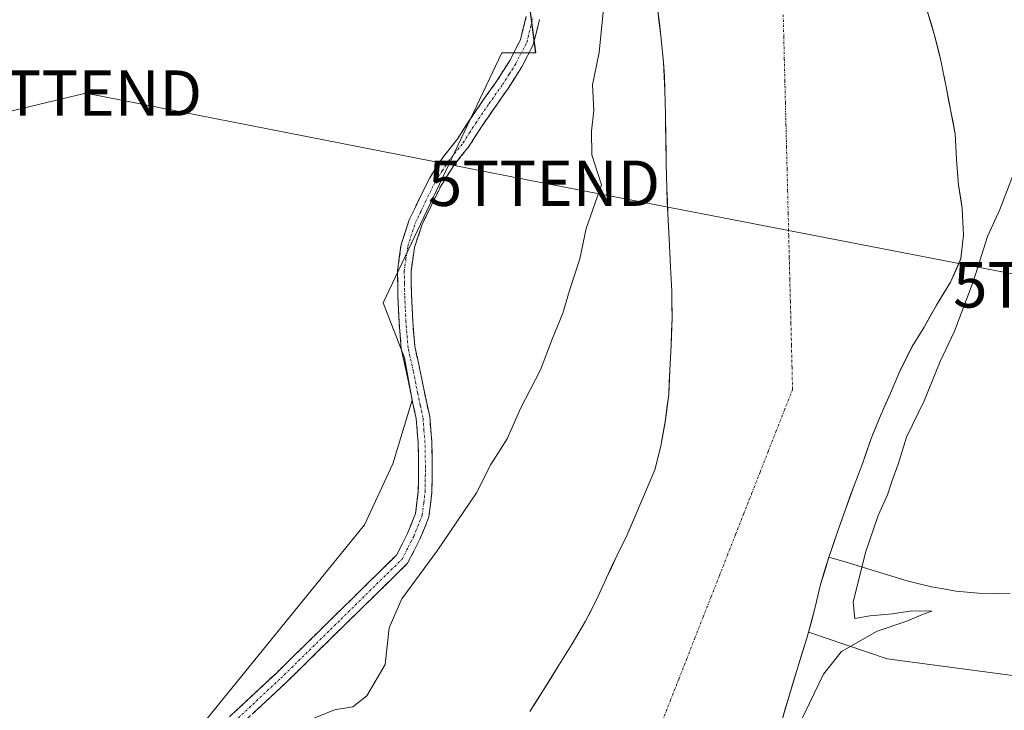
# Model space of a CAD drawing. Units: metres. Extents: x 635143 to 638611, y 4708926 to 4711306.
# Drawn here: x 635466 to 635683, y 4710621 to 4710773 of the extents above; entities that cross this region are included whole.
import ezdxf
from ezdxf.enums import TextEntityAlignment as Align

# ---------------------------------------------------------------- set-up
doc = ezdxf.new("R2010")
doc.units = ezdxf.units.M
doc.header["$MEASUREMENT"] = 0
doc.linetypes.add('TRAZO_Y_PUNTO', pattern=[1, 0.5, -0.25, 0, -0.25])
doc.linetypes.add('TRAZOSX2', pattern=[1.5, 1, -0.5])
doc.layers.get('0').update_dxf_attribs({"lineweight": 5})
for name, color, linetype, lineweight in [('Arbolado forestal CxS', 92, 'Continuous', 0), ('Camino', 19, 'TRAZOSX2', 0), ('Camino Cxs', 19, 'Continuous', 0), ('Camino eje', 19, 'TRAZO_Y_PUNTO', 0), ('Corriente natural Cxs', 5, 'Continuous', 13), ('Corriente natural eje', 5, 'TRAZO_Y_PUNTO', 0), ('Corriente natural lineal', 142, 'Continuous', 13), ('Corriente natural superficial', 5, 'Continuous', 13), ('Cultivos herbáceos CxS', 92, 'Continuous', 0), ('Curva de nivel normal', 36, 'Continuous', 0), ('Suelo desnudo CxS', 43, 'Continuous', 0), ('Tendido', 6, 'Continuous', 0), ('Torre de tendido puntual', 7, 'Continuous', 0)]:
    doc.layers.add(name, color=color, linetype=linetype, lineweight=lineweight)

# ---------------------------------------------------------------- blocks, each defined once
blk = doc.blocks.new('*U150')
at = {"layer": 'Cultivos herbáceos CxS', "color": 92, "linetype": 'Continuous', "lineweight": 0}
blk.add_polyline3d([(635633.9901, 4710618.6601, 380.0326), (635635.6701, 4710624.3801, 379.8087), (635637.5201, 4710630.4601, 379.4388), (635639.5401, 4710636.9001, 379.5832), (635639.8959, 4710638.2201, 379.5239), (635657.2449, 4710632.3431, 381.3641), (635699.2662, 4710626.7365, 381.3249)], dxfattribs=at)
blk = doc.blocks.new('*U151')
at = {"layer": 'Cultivos herbáceos CxS', "color": 92, "linetype": 'Continuous', "lineweight": 0}
blk.add_polyline3d([(635601.36, 4710926.58, 378.81), (635600.93, 4710920.71, 379.11), (635600.5, 4710914.83, 379.44), (635600.24, 4710909.14, 379.23), (635599.81, 4710903.44, 379.24), (635599.37, 4710898.1, 379.67), (635598.94, 4710892.22, 380.58), (635598.69, 4710886.35, 380.78), (635598.44, 4710880.12, 380.1), (635598.16, 4710876.27, 379.71), (635597.24, 4710884.34, 380.65), (635589.08, 4710917.27, 380.92), (635579.99, 4710892.4, 381.53), (635569.47, 4710845.34, 381.3), (635584.41, 4710811.71, 381.77), (635575.36, 4710799.55, 381.18), (635579.74, 4710765.93, 381.65), (635572.27, 4710765.93, 381.02), (635546.12, 4710710.81, 380.8), (635550.79, 4710698.67, 380.83), (635552.5, 4710689.34, 380.68), (635548.22, 4710675.3, 380.61), (635542.02, 4710661.89, 380.45), (635501.3, 4710611.79, 380.24)], dxfattribs=at)
blk = doc.blocks.new('*U155')
at = {"layer": 'Arbolado forestal CxS', "color": 92, "linetype": 'Continuous', "lineweight": 0}
for points in [[(635501.2987, 4710611.7917, 380.2424), (635542.0209, 4710661.8851, 380.4491), (635548.2171, 4710675.3039, 380.6081), (635552.5005, 4710689.3369, 380.6818), (635550.7925, 4710698.6709, 380.8271), (635546.1239, 4710710.8149, 380.7987), (635572.2709, 4710765.9325, 381.0245), (635579.7423, 4710765.9323, 381.6473), (635575.3567, 4710799.5545, 381.1842)], [(635606.6901, 4710775.1801, 379.0747), (635607.3201, 4710769.6801, 379.2602), (635607.9601, 4710763.8201, 379.2884), (635608.2501, 4710757.6101, 378.9248), (635608.3401, 4710752.2701, 378.5221), (635608.4401, 4710746.9401, 378.5992), (635608.5301, 4710741.6101, 378.8436), (635608.6301, 4710735.9201, 379.099), (635608.9001, 4710730.4101, 379.2382), (635609.1801, 4710724.9001, 379.2399), (635609.4701, 4710718.6901, 379.1917), (635609.7401, 4710713.3601, 379.4756), (635609.7629, 4710712.0203, 379.5461), (635609.8401, 4710707.4901, 379.6669), (635609.5901, 4710701.4401, 379.5555), (635609.3401, 4710695.9201, 378.9814), (635609.0701, 4710690.5901, 379.0077), (635608.2901, 4710684.5301, 379.4868), (635607.3201, 4710679.1701, 379.6685), (635605.9901, 4710673.9901, 379.9129), (635603.9401, 4710669.1601, 380.1131), (635601.8901, 4710664.3201, 380.0424), (635599.8401, 4710659.4801, 379.8173), (635597.6101, 4710655.0001, 379.5711), (635595.3801, 4710650.1601, 379.3781), (635593.1601, 4710645.3201, 379.1878), (635590.7501, 4710640.6501, 378.957), (635587.8201, 4710635.6201, 378.6727), (635584.8801, 4710630.9501, 378.4124), (635581.4201, 4710625.3701, 378.5053), (635578.4801, 4710620.7001, 378.7307)]]:
    blk.add_polyline3d(points, dxfattribs=at)
blk = doc.blocks.new('*U161')
at = {"layer": 'Arbolado forestal CxS', "color": 92, "linetype": 'Continuous', "lineweight": 0}
blk.add_polyline3d([(635699.2662, 4710626.7365, 381.3249), (635657.2449, 4710632.3431, 381.3641), (635639.8959, 4710638.2201, 379.5239), (635641.3701, 4710643.6901, 379.1926), (635642.5301, 4710648.6801, 379.0153), (635644.3801, 4710654.7601, 379.1199), (635646.2401, 4710660.1301, 379.0692), (635648.1001, 4710665.5001, 378.9732), (635649.9701, 4710670.5101, 379.0052), (635651.8401, 4710675.5201, 378.7728), (635653.7001, 4710680.8901, 379.1927), (635655.9101, 4710686.2601, 379.0473), (635657.9701, 4710690.9201, 378.7181), (635660.0101, 4710695.7601, 378.9028), (635662.7601, 4710701.1401, 378.8914), (635665.3601, 4710705.4501, 379.1904), (635668.1201, 4710710.3001, 379.225), (635671.2301, 4710715.3401, 379.5794), (635673.4501, 4710720.5301, 379.6206), (635674.0701, 4710725.7001, 379.4969), (635673.7901, 4710731.5601, 379.0385), (635672.9801, 4710736.7101, 378.8649), (635672.5301, 4710742.3901, 378.8939), (635672.2501, 4710748.0701, 379.0071), (635671.2892, 4710752.9334, 378.9037), (635671.2701, 4710753.0301, 378.8973), (635670.3001, 4710758.0001, 378.6207), (635669.1301, 4710763.8401, 378.7688), (635667.7801, 4710769.5101, 379.0124), (635666.0801, 4710775.1701, 379.2815)], dxfattribs=at)
blk = doc.blocks.new('*U164')
at = {"layer": 'Suelo desnudo CxS', "color": 43, "linetype": 'Continuous', "lineweight": 0}
for points in [[(635578.4801, 4710620.7001, 378.7307), (635581.4201, 4710625.3701, 378.5053), (635584.8801, 4710630.9501, 378.4124), (635587.8201, 4710635.6201, 378.6727), (635590.7501, 4710640.6501, 378.957), (635593.1601, 4710645.3201, 379.1878), (635595.3801, 4710650.1601, 379.3781), (635597.6101, 4710655.0001, 379.5711), (635599.8401, 4710659.4801, 379.8173), (635601.8901, 4710664.3201, 380.0424), (635603.9401, 4710669.1601, 380.1131), (635605.9901, 4710673.9901, 379.9129), (635607.3201, 4710679.1701, 379.6685), (635608.2901, 4710684.5301, 379.4868), (635609.0701, 4710690.5901, 379.0077), (635609.3401, 4710695.9201, 378.9814), (635609.5901, 4710701.4401, 379.5555), (635609.8401, 4710707.4901, 379.6669), (635609.7629, 4710712.0203, 379.5461), (635609.7401, 4710713.3601, 379.4756), (635609.4701, 4710718.6901, 379.1917), (635609.1801, 4710724.9001, 379.2399), (635608.9001, 4710730.4101, 379.2382), (635608.6301, 4710735.9201, 379.099), (635608.5301, 4710741.6101, 378.8436), (635608.4401, 4710746.9401, 378.5992), (635608.3401, 4710752.2701, 378.5221), (635608.2501, 4710757.6101, 378.9248), (635607.9601, 4710763.8201, 379.2884), (635607.3201, 4710769.6801, 379.2602), (635606.6901, 4710775.1801, 379.0747)], [(635666.0801, 4710775.1701, 379.2815), (635667.7801, 4710769.5101, 379.0124), (635669.1301, 4710763.8401, 378.7688), (635670.3001, 4710758.0001, 378.6207), (635671.2701, 4710753.0301, 378.8973), (635671.2892, 4710752.9334, 378.9037), (635672.2501, 4710748.0701, 379.0071), (635672.5301, 4710742.3901, 378.8939), (635672.9801, 4710736.7101, 378.8649), (635673.7901, 4710731.5601, 379.0385), (635674.0701, 4710725.7001, 379.4969), (635673.4501, 4710720.5301, 379.6206), (635671.2301, 4710715.3401, 379.5794), (635668.1201, 4710710.3001, 379.225), (635665.3601, 4710705.4501, 379.1904), (635662.7601, 4710701.1401, 378.8914), (635660.0101, 4710695.7601, 378.9028), (635657.9701, 4710690.9201, 378.7181), (635655.9101, 4710686.2601, 379.0473), (635653.7001, 4710680.8901, 379.1927), (635651.8401, 4710675.5201, 378.7728), (635649.9701, 4710670.5101, 379.0052), (635648.1001, 4710665.5001, 378.9732), (635646.2401, 4710660.1301, 379.0692), (635644.3801, 4710654.7601, 379.1199), (635642.5301, 4710648.6801, 379.0153), (635641.3701, 4710643.6901, 379.1926), (635639.8959, 4710638.2201, 379.5239), (635639.5401, 4710636.9001, 379.5832), (635637.5201, 4710630.4601, 379.4388), (635635.6701, 4710624.3801, 379.8087), (635633.9901, 4710618.6601, 380.0326)]]:
    blk.add_polyline3d(points, dxfattribs=at)
blk = doc.blocks.new('*U171')
at = {"layer": 'Arbolado forestal CxS', "color": 92, "linetype": 'Continuous', "lineweight": 0}
blk.add_polyline3d([(635666.0801, 4710775.1701, 379.2815), (635667.7801, 4710769.5101, 379.0124), (635669.1301, 4710763.8401, 378.7688), (635670.3001, 4710758.0001, 378.6207), (635671.2701, 4710753.0301, 378.8973), (635671.2892, 4710752.9334, 378.9037), (635672.2501, 4710748.0701, 379.0071), (635672.5301, 4710742.3901, 378.8939), (635672.9801, 4710736.7101, 378.8649), (635673.7901, 4710731.5601, 379.0385), (635674.0701, 4710725.7001, 379.4969), (635673.4501, 4710720.5301, 379.6206), (635671.2301, 4710715.3401, 379.5794), (635668.1201, 4710710.3001, 379.225), (635665.3601, 4710705.4501, 379.1904), (635662.7601, 4710701.1401, 378.8914), (635660.0101, 4710695.7601, 378.9028), (635657.9701, 4710690.9201, 378.7181), (635655.9101, 4710686.2601, 379.0473), (635653.7001, 4710680.8901, 379.1927), (635651.8401, 4710675.5201, 378.7728), (635649.9701, 4710670.5101, 379.0052), (635648.1001, 4710665.5001, 378.9732), (635646.2401, 4710660.1301, 379.0692), (635644.3801, 4710654.7601, 379.1199), (635642.5301, 4710648.6801, 379.0153), (635641.3701, 4710643.6901, 379.1926), (635639.8959, 4710638.2201, 379.5239)], dxfattribs=at)
blk = doc.blocks.new('*U179')
at = {"layer": 'Suelo desnudo CxS', "color": 43, "linetype": 'Continuous', "lineweight": 0}
blk.add_polyline3d([(635666.0801, 4710775.1701, 379.2815), (635667.7801, 4710769.5101, 379.0124), (635669.1301, 4710763.8401, 378.7688), (635670.3001, 4710758.0001, 378.6207), (635671.2701, 4710753.0301, 378.8973), (635671.2892, 4710752.9334, 378.9037), (635672.2501, 4710748.0701, 379.0071), (635672.5301, 4710742.3901, 378.8939), (635672.9801, 4710736.7101, 378.8649), (635673.7901, 4710731.5601, 379.0385), (635674.0701, 4710725.7001, 379.4969), (635673.4501, 4710720.5301, 379.6206), (635671.2301, 4710715.3401, 379.5794), (635668.1201, 4710710.3001, 379.225), (635665.3601, 4710705.4501, 379.1904), (635662.7601, 4710701.1401, 378.8914), (635660.0101, 4710695.7601, 378.9028), (635657.9701, 4710690.9201, 378.7181), (635655.9101, 4710686.2601, 379.0473), (635653.7001, 4710680.8901, 379.1927), (635651.8401, 4710675.5201, 378.7728), (635649.9701, 4710670.5101, 379.0052), (635648.1001, 4710665.5001, 378.9732), (635646.2401, 4710660.1301, 379.0692), (635644.3801, 4710654.7601, 379.1199), (635642.5301, 4710648.6801, 379.0153), (635641.3701, 4710643.6901, 379.1926), (635639.8959, 4710638.2201, 379.5239)], dxfattribs=at)
blk = doc.blocks.new('*U183')
at = {"layer": 'Corriente natural Cxs', "color": 5, "linetype": 'Continuous', "lineweight": 13}
for points in [[(635666.0801, 4710775.1701, 379.3728), (635666.9301, 4710772.3401, 379.2868), (635667.7801, 4710769.5101, 379.156), (635668.4551, 4710766.6751, 378.9987), (635669.1301, 4710763.8401, 378.8275), (635669.7151, 4710760.9201, 378.6959), (635670.3001, 4710758.0001, 378.5858), (635670.7851, 4710755.5151, 378.5634), (635671.2701, 4710753.0301, 378.5899), (635671.7601, 4710750.5501, 378.8416), (635672.2501, 4710748.0701, 379.0328), (635672.3901, 4710745.2301, 378.8959), (635672.5301, 4710742.3901, 378.7975), (635672.7551, 4710739.5501, 378.7676), (635672.9801, 4710736.7101, 378.7379), (635673.3851, 4710734.1351, 378.7074), (635673.7901, 4710731.5601, 378.7453), (635673.9301, 4710728.6301, 378.8206), (635674.0701, 4710725.7001, 378.865), (635673.7601, 4710723.1151, 378.8914), (635673.4501, 4710720.5301, 378.9814), (635672.3401, 4710717.9351, 378.8951), (635671.2301, 4710715.3401, 378.7221), (635669.6751, 4710712.8201, 378.6343), (635668.1201, 4710710.3001, 378.5946), (635666.7401, 4710707.8751, 378.5164), (635665.3601, 4710705.4501, 378.5686), (635664.0601, 4710703.2951, 378.5701), (635662.7601, 4710701.1401, 378.4906), (635661.3851, 4710698.4501, 378.3316), (635660.0101, 4710695.7601, 378.4467), (635658.9901, 4710693.3401, 378.5391), (635657.9701, 4710690.9201, 378.6298), (635656.9401, 4710688.5901, 378.7083), (635655.9101, 4710686.2601, 378.8789), (635654.8051, 4710683.5751, 379.1058), (635653.7001, 4710680.8901, 379.1148), (635652.7701, 4710678.2051, 378.9925), (635651.8401, 4710675.5201, 378.8168), (635650.9051, 4710673.0151, 378.6973), (635649.9701, 4710670.5101, 378.6811), (635649.0351, 4710668.0051, 378.6765), (635648.1001, 4710665.5001, 378.7591), (635647.1701, 4710662.8151, 378.7891), (635646.2401, 4710660.1301, 378.8115), (635645.3101, 4710657.4451, 378.8514), (635644.3801, 4710654.7601, 378.859), (635643.4551, 4710651.7201, 378.8849), (635642.5301, 4710648.6801, 378.9381), (635641.9501, 4710646.1851, 379.1315), (635641.3701, 4710643.6901, 379.3331), (635640.4551, 4710640.2951, 379.5653), (635639.5401, 4710636.9001, 379.7249), (635638.5301, 4710633.6801, 379.7794), (635637.5201, 4710630.4601, 379.9108), (635636.5951, 4710627.4201, 379.8456), (635635.6701, 4710624.3801, 379.5732), (635634.8301, 4710621.5201, 379.4109), (635633.9901, 4710618.6601, 379.1576)], [(635578.4801, 4710620.7001, 378.5387), (635579.9501, 4710623.0351, 378.4573), (635581.4201, 4710625.3701, 378.364), (635583.1501, 4710628.1601, 378.2593), (635584.8801, 4710630.9501, 378.2778), (635586.3501, 4710633.2851, 378.3115), (635587.8201, 4710635.6201, 378.3689), (635589.2851, 4710638.1351, 378.4502), (635590.7501, 4710640.6501, 378.5373), (635591.9551, 4710642.9851, 378.6384), (635593.1601, 4710645.3201, 378.7595), (635594.2701, 4710647.7401, 378.9083), (635595.3801, 4710650.1601, 379.049), (635596.4951, 4710652.5801, 379.1855), (635597.6101, 4710655.0001, 379.1059), (635598.7251, 4710657.2401, 379.0267), (635599.8401, 4710659.4801, 379.0677), (635600.8651, 4710661.9001, 379.2113), (635601.8901, 4710664.3201, 379.4785), (635602.9151, 4710666.7401, 379.8552), (635603.9401, 4710669.1601, 380.0392), (635604.9651, 4710671.5751, 379.9475), (635605.9901, 4710673.9901, 379.8873), (635606.6551, 4710676.5801, 379.7317), (635607.3201, 4710679.1701, 379.5732), (635607.8051, 4710681.8501, 379.4848), (635608.2901, 4710684.5301, 379.2662), (635608.6801, 4710687.5601, 378.8239), (635609.0701, 4710690.5901, 378.6743), (635609.2051, 4710693.2551, 378.6494), (635609.3401, 4710695.9201, 378.9176), (635609.4651, 4710698.6801, 379.2405), (635609.5901, 4710701.4401, 379.4541), (635609.7151, 4710704.4651, 379.5343), (635609.8401, 4710707.4901, 379.2476), (635609.7901, 4710710.4251, 379.0165), (635609.7401, 4710713.3601, 378.8382), (635609.6051, 4710716.0251, 378.7808), (635609.4701, 4710718.6901, 378.7392), (635609.3251, 4710721.7951, 378.8686), (635609.1801, 4710724.9001, 378.9926), (635609.0401, 4710727.6551, 379.1023), (635608.9001, 4710730.4101, 379.119), (635608.7651, 4710733.1651, 379.0955), (635608.6301, 4710735.9201, 378.9879), (635608.5801, 4710738.7651, 378.87), (635608.5301, 4710741.6101, 378.8296), (635608.4851, 4710744.2751, 378.7861), (635608.4401, 4710746.9401, 378.725), (635608.3901, 4710749.6051, 378.695), (635608.3401, 4710752.2701, 378.7037), (635608.2951, 4710754.9401, 378.7164), (635608.2501, 4710757.6101, 378.732), (635608.1051, 4710760.7151, 378.6953), (635607.9601, 4710763.8201, 378.6414), (635607.6401, 4710766.7501, 378.5127), (635607.3201, 4710769.6801, 378.5216), (635607.0051, 4710772.4301, 378.7332), (635606.6901, 4710775.1801, 378.6928)]]:
    blk.add_polyline3d(points, dxfattribs=at)
blk = doc.blocks.new('*U189')
at = {"layer": 'Curva de nivel normal', "color": 36, "linetype": 'Continuous', "lineweight": 0}
for points in [[(635636.06, 4710614.19, 380), (635643.22, 4710628.92, 380), (635647.2, 4710633.95, 380), (635655.02, 4710638.44, 380), (635661.32, 4710640.57, 380), (635665.37, 4710642.27, 380), (635667.08, 4710642.86, 380), (635662.64, 4710642.94, 380), (635658.4, 4710642.22, 380), (635653.38, 4710641.83, 380), (635650.12, 4710641.25, 380), (635649.72, 4710644.81, 380), (635652.44, 4710655.78, 380), (635655.26, 4710663.93, 380), (635657.32, 4710668.5, 380), (635658.24, 4710671.4, 380), (635659.64, 4710675.26, 380), (635661.47, 4710681.18, 380), (635665.41, 4710689.16, 380), (635668.93, 4710697.9, 380), (635672.07, 4710704.58, 380), (635676.23, 4710715.44, 380), (635679.33, 4710725.42, 380), (635682.1, 4710731.36, 380), (635685.08, 4710739.2, 380)], [(635595.42, 4710783.01, 380), (635593.74, 4710765.98, 380), (635592.28, 4710758.82, 380), (635592.57, 4710753.18, 380), (635592.06, 4710748.64, 380), (635592.16, 4710743.44, 380), (635594.26, 4710736.83, 380), (635590.9, 4710727.2, 380), (635589.47, 4710720.5, 380), (635587.17, 4710713.5, 380), (635585.7, 4710708.5, 380), (635583.41, 4710702.8, 380), (635580.84, 4710696.06, 380), (635576.38, 4710687.47, 380), (635573.47, 4710680.84, 380), (635569.88, 4710675.17, 380), (635566.72, 4710668.92, 380), (635558.05, 4710656.17, 380), (635550.23, 4710645.59, 380), (635547.47, 4710639.17, 380), (635546.59, 4710631.11, 380), (635542.54, 4710624.19, 380), (635539.42, 4710621.74, 380), (635535.36, 4710621.06, 380), (635530.18, 4710618.96, 380)]]:
    blk.add_polyline3d(points, dxfattribs=at)
blk = doc.blocks.new('5TTEND')
blk.add_text('5TTEND', height=10).set_placement((0, 0), align=Align.MIDDLE_CENTER)

msp = doc.modelspace()

# ---------------------------------------------------------------- linework, layer by layer
at = {"layer": 'Arbolado forestal CxS', "color": 92, "linetype": 'Continuous', "lineweight": 0}
for points in [[(635639.9, 4710638.22, 379.52), (635657.24, 4710632.34, 381.36), (635699.27, 4710626.74, 381.32), (635718.88, 4710636.08, 381.57), (635710.91, 4710668.33, 381.98), (635704.12, 4710705.75, 382.18), (635698.34, 4710752.85, 381.94), (635705.02, 4710792.19, 381.79), (635708.32, 4710836.71, 382.29), (635714.74, 4710885.09, 382), (635720.7, 4710918.84, 382.05), (635724.57, 4710971.28, 381.79)], [(635598.16, 4710876.27, 379.71), (635597.24, 4710884.34, 380.65), (635589.08, 4710917.27, 380.92), (635579.99, 4710892.4, 381.53), (635569.47, 4710845.34, 381.3), (635584.41, 4710811.71, 381.77), (635575.36, 4710799.55, 381.18), (635579.74, 4710765.93, 381.65), (635572.27, 4710765.93, 381.02), (635546.12, 4710710.81, 380.8), (635550.79, 4710698.67, 380.83), (635552.5, 4710689.34, 380.68), (635548.22, 4710675.3, 380.61), (635542.02, 4710661.89, 380.45), (635501.3, 4710611.79, 380.24)], [(635606.69, 4710775.18, 379.07), (635607.32, 4710769.68, 379.26), (635607.96, 4710763.82, 379.29), (635608.25, 4710757.61, 378.92), (635608.34, 4710752.27, 378.52), (635608.44, 4710746.94, 378.6), (635608.53, 4710741.61, 378.84), (635608.63, 4710735.92, 379.1), (635608.9, 4710730.41, 379.24), (635609.18, 4710724.9, 379.24), (635609.47, 4710718.69, 379.19), (635609.74, 4710713.36, 379.48), (635609.76, 4710712.02, 379.55), (635609.84, 4710707.49, 379.67), (635609.59, 4710701.44, 379.56), (635609.34, 4710695.92, 378.98), (635609.07, 4710690.59, 379.01), (635608.29, 4710684.53, 379.49), (635607.32, 4710679.17, 379.67), (635605.99, 4710673.99, 379.91), (635603.94, 4710669.16, 380.11), (635601.89, 4710664.32, 380.04), (635599.84, 4710659.48, 379.82), (635597.61, 4710655, 379.57), (635595.38, 4710650.16, 379.38), (635593.16, 4710645.32, 379.19), (635590.75, 4710640.65, 378.96), (635587.82, 4710635.62, 378.67), (635584.88, 4710630.95, 378.41), (635581.42, 4710625.37, 378.51), (635578.48, 4710620.7, 378.73)]]:
    msp.add_polyline3d(points, dxfattribs=at)
at = {"layer": 'Camino', "color": 19, "linetype": 'TRAZOSX2', "lineweight": 0}
for points in [[(635580.58, 4710773.25), (635579.2, 4710767.7), (635576.69, 4710762.82), (635573.7, 4710758.06), (635570.73, 4710753.88), (635567.8, 4710749.6), (635565, 4710745.24), (635561.7, 4710741.09), (635559.02, 4710736.9), (635556.82, 4710732.5), (635554.65, 4710727.94), (635553.03, 4710722.97), (635552.27, 4710717.7), (635552.36, 4710712.5), (635552.64, 4710706.69), (635553.09, 4710701.14), (635554.23, 4710696.08), (635555.2, 4710691.11), (635556.38, 4710685.72), (635556.84, 4710680.06), (635556.94, 4710674.48), (635556.86, 4710669.05), (635556.21, 4710663.6), (635554.23, 4710658.7), (635551.51, 4710653.4), (635524.58, 4710626.96), (635479.4, 4710584.9)], [(635489.17, 4710598.11), (635522.5, 4710629.12), (635549.07, 4710655.2), (635551.49, 4710659.94), (635553.27, 4710664.36), (635553.86, 4710669.25), (635553.94, 4710674.48), (635553.84, 4710679.92), (635553.4, 4710685.28), (635552.26, 4710690.51), (635551.29, 4710695.46), (635550.11, 4710700.68), (635549.64, 4710706.49), (635549.36, 4710712.4), (635549.27, 4710717.88), (635550.09, 4710723.65), (635551.85, 4710729.06), (635554.12, 4710733.82), (635556.4, 4710738.38), (635559.26, 4710742.83), (635562.56, 4710746.98), (635565.3, 4710751.26), (635568.27, 4710755.6), (635571.2, 4710759.72), (635574.09, 4710764.3), (635576.38, 4710768.76), (635577.66, 4710773.91)]]:
    msp.add_lwpolyline(points, dxfattribs=at)
at = {"layer": 'Camino Cxs', "color": 19, "linetype": 'Continuous', "lineweight": 0}
for points in [[(635512.5, 4710619.82, 380.32), (635515.83, 4710622.92, 380.34), (635519.17, 4710626.02, 380.47), (635522.5, 4710629.12, 380.49), (635525.82, 4710632.38, 380.54), (635529.14, 4710635.64, 380.69), (635532.46, 4710638.9, 380.72), (635535.79, 4710642.16, 380.72), (635539.11, 4710645.42, 380.73), (635542.43, 4710648.68, 380.8), (635545.75, 4710651.94, 380.88), (635549.07, 4710655.2, 381.19), (635550.28, 4710657.57, 381.31), (635551.49, 4710659.94, 381.26), (635553.27, 4710664.36, 380.78), (635553.86, 4710669.25, 380.74), (635553.9, 4710671.87, 380.66), (635553.94, 4710674.48, 380.6), (635553.89, 4710677.2, 380.6), (635553.84, 4710679.92, 380.6), (635553.62, 4710682.6, 380.61), (635553.4, 4710685.28, 380.64), (635552.83, 4710687.9, 380.65), (635552.26, 4710690.51, 380.64), (635551.78, 4710692.99, 380.62), (635551.29, 4710695.46, 380.62), (635550.7, 4710698.07, 380.63), (635550.11, 4710700.68, 380.69), (635549.88, 4710703.59, 380.75), (635549.64, 4710706.49, 380.74), (635549.5, 4710709.45, 380.77), (635549.36, 4710712.4, 380.85), (635549.32, 4710715.14, 380.85), (635549.27, 4710717.88, 380.81), (635549.68, 4710720.77, 380.82), (635550.09, 4710723.65, 380.84), (635550.97, 4710726.36, 380.88), (635551.85, 4710729.06, 380.87), (635552.99, 4710731.44, 380.86), (635554.12, 4710733.82, 380.85), (635555.26, 4710736.1, 380.83), (635556.4, 4710738.38, 380.78), (635557.83, 4710740.61, 380.78), (635559.26, 4710742.83, 380.78), (635560.91, 4710744.91, 380.78), (635562.56, 4710746.98, 380.81), (635563.93, 4710749.12, 380.82), (635565.3, 4710751.26, 380.8), (635566.79, 4710753.43, 380.73), (635568.27, 4710755.6, 380.79), (635569.74, 4710757.66, 380.8), (635571.2, 4710759.72, 380.77), (635572.65, 4710762.01, 380.83), (635574.09, 4710764.3, 380.92), (635575.24, 4710766.53, 380.85), (635576.38, 4710768.76, 380.71), (635577.02, 4710771.34, 380.77), (635577.66, 4710773.91, 380.82)], [(635580.58, 4710773.25, 381.01), (635579.89, 4710770.48, 381.08), (635579.2, 4710767.7, 381.1), (635577.95, 4710765.26, 381.08), (635576.69, 4710762.82, 381.07), (635575.2, 4710760.44, 380.9), (635573.7, 4710758.06, 380.8), (635572.22, 4710755.97, 380.81), (635570.73, 4710753.88, 380.85), (635569.27, 4710751.74, 380.79), (635567.8, 4710749.6, 380.83), (635566.4, 4710747.42, 380.94), (635565, 4710745.24, 380.91), (635563.35, 4710743.17, 380.88), (635561.7, 4710741.09, 380.87), (635559.02, 4710736.9, 380.85), (635556.82, 4710732.5, 380.93), (635555.74, 4710730.22, 380.95), (635554.65, 4710727.94, 380.96), (635553.84, 4710725.46, 380.97), (635553.03, 4710722.97, 380.96), (635552.65, 4710720.34, 380.91), (635552.27, 4710717.7, 380.91), (635552.32, 4710715.1, 380.96), (635552.36, 4710712.5, 380.95), (635552.5, 4710709.6, 380.8), (635552.64, 4710706.69, 380.76), (635552.87, 4710703.92, 380.78), (635553.09, 4710701.14, 380.78), (635553.66, 4710698.61, 380.81), (635554.23, 4710696.08, 380.82), (635554.72, 4710693.6, 380.82), (635555.2, 4710691.11, 380.82), (635555.79, 4710688.42, 380.81), (635556.38, 4710685.72, 380.75), (635556.61, 4710682.89, 380.69), (635556.84, 4710680.06, 380.7), (635556.89, 4710677.27, 380.69), (635556.94, 4710674.48, 380.7), (635556.9, 4710671.77, 380.81), (635556.86, 4710669.05, 380.98), (635556.54, 4710666.33, 381.09), (635556.21, 4710663.6, 381.16), (635555.22, 4710661.15, 380.99), (635554.23, 4710658.7, 381.08), (635552.87, 4710656.05, 381.21), (635551.51, 4710653.4, 381.6), (635548.14, 4710650.1, 380.83), (635544.78, 4710646.79, 380.79), (635541.41, 4710643.49, 381.03), (635538.05, 4710640.18, 381), (635534.68, 4710636.88, 381.04), (635531.31, 4710633.57, 381.13), (635527.95, 4710630.27, 380.89), (635524.58, 4710626.96, 380.86), (635521.1, 4710623.72, 380.71), (635517.63, 4710620.49, 380.6)]]:
    msp.add_polyline3d(points, dxfattribs=at)
at = {"layer": 'Camino eje', "color": 19, "linetype": 'TRAZO_Y_PUNTO', "lineweight": 0}
msp.add_lwpolyline([(635506.88, 4710612.54), (635523.54, 4710628.04), (635536.83, 4710641.08), (635550.29, 4710654.3), (635551.65, 4710656.95), (635552.86, 4710659.32), (635553.75, 4710661.53), (635554.74, 4710663.98), (635555.07, 4710666.71), (635555.36, 4710669.15), (635555.44, 4710674.48), (635555.34, 4710679.99), (635555.12, 4710682.67), (635554.89, 4710685.5), (635554.3, 4710688.2), (635553.73, 4710690.81), (635552.76, 4710695.77), (635551.6, 4710700.91), (635551.14, 4710706.59), (635551, 4710709.55), (635550.86, 4710712.45), (635550.82, 4710715.05), (635550.77, 4710717.79), (635551.15, 4710720.43), (635551.56, 4710723.31), (635553.25, 4710728.5), (635554.39, 4710730.88), (635555.47, 4710733.16), (635557.71, 4710737.64), (635559.14, 4710739.87), (635560.48, 4710741.96), (635563.78, 4710746.11), (635565.18, 4710748.29), (635566.55, 4710750.43), (635569.5, 4710754.74), (635572.45, 4710758.89), (635573.9, 4710761.18), (635575.39, 4710763.56), (635577.79, 4710768.23), (635579.12, 4710773.58)], dxfattribs=at)
at = {"layer": 'Corriente natural eje', "color": 5, "linetype": 'TRAZO_Y_PUNTO', "lineweight": 0}
msp.add_polyline3d([(635634.32, 4710774.3, 379.33), (635634.44, 4710769.44, 379.55), (635634.56, 4710764.58, 379.68), (635634.68, 4710759.73, 379.71), (635634.8, 4710754.87, 379.65), (635634.93, 4710750.01, 379.53), (635635.05, 4710745.15, 379.41), (635635.17, 4710740.29, 379.3), (635635.29, 4710735.43, 379.23), (635635.41, 4710730.58, 379.17), (635635.53, 4710725.72, 379.14), (635635.65, 4710720.86, 379.13), (635635.77, 4710716, 379.14), (635635.9, 4710711.14, 379.18), (635636.02, 4710706.28, 379.23), (635636.14, 4710701.43, 379.28), (635636.26, 4710696.57, 379.31), (635636.38, 4710691.71, 379.34), (635634.59, 4710687.15, 379.36), (635632.79, 4710682.58, 379.33), (635631, 4710678.02, 379.32), (635629.21, 4710673.46, 379.34), (635627.41, 4710668.89, 379.42), (635625.62, 4710664.33, 379.55), (635623.83, 4710659.76, 379.72), (635622.03, 4710655.2, 379.93), (635620.24, 4710650.64, 380.13), (635618.45, 4710646.07, 380.3), (635616.66, 4710641.51, 380.43), (635614.86, 4710636.95, 380.42), (635613.07, 4710632.38, 380.24), (635611.28, 4710627.82, 379.86), (635609.48, 4710623.25, 379.36), (635607.69, 4710618.69, 378.83)], dxfattribs=at)
at = {"layer": 'Corriente natural lineal', "color": 142, "linetype": 'Continuous', "lineweight": 13}
msp.add_polyline3d([(635684.33, 4710646.69, 380.79), (635680.84, 4710646.74, 380.62), (635677.34, 4710646.8, 380.7), (635674.85, 4710647.03, 380.81), (635672.35, 4710647.25, 380.93), (635669.68, 4710647.74, 381.05), (635667, 4710648.22, 381.08), (635664.32, 4710648.89, 381.1), (635661.64, 4710649.55, 381.13), (635657.33, 4710650.85, 381.96), (635653.01, 4710652.16, 380.64), (635648.7, 4710653.46, 379.35), (635644.38, 4710654.76, 378.86)], dxfattribs=at)
at = {"layer": 'Corriente natural superficial', "color": 5, "linetype": 'Continuous', "lineweight": 13}
for points in [[(635578.48, 4710620.7, 378.54), (635579.95, 4710623.04, 378.46), (635581.42, 4710625.37, 378.36), (635583.15, 4710628.16, 378.26), (635584.88, 4710630.95, 378.28), (635586.35, 4710633.29, 378.31), (635587.82, 4710635.62, 378.37), (635589.29, 4710638.14, 378.45), (635590.75, 4710640.65, 378.54), (635591.96, 4710642.99, 378.64), (635593.16, 4710645.32, 378.76), (635594.27, 4710647.74, 378.91), (635595.38, 4710650.16, 379.05), (635596.5, 4710652.58, 379.19), (635597.61, 4710655, 379.11), (635598.73, 4710657.24, 379.03), (635599.84, 4710659.48, 379.07), (635600.87, 4710661.9, 379.21), (635601.89, 4710664.32, 379.48), (635602.92, 4710666.74, 379.86), (635603.94, 4710669.16, 380.04), (635604.97, 4710671.58, 379.95), (635605.99, 4710673.99, 379.89), (635606.66, 4710676.58, 379.73), (635607.32, 4710679.17, 379.57), (635607.81, 4710681.85, 379.48), (635608.29, 4710684.53, 379.27), (635608.68, 4710687.56, 378.82), (635609.07, 4710690.59, 378.67), (635609.21, 4710693.26, 378.65), (635609.34, 4710695.92, 378.92), (635609.47, 4710698.68, 379.24), (635609.59, 4710701.44, 379.45), (635609.72, 4710704.47, 379.53), (635609.84, 4710707.49, 379.25), (635609.79, 4710710.43, 379.02), (635609.74, 4710713.36, 378.84), (635609.61, 4710716.03, 378.78), (635609.47, 4710718.69, 378.74), (635609.33, 4710721.8, 378.87), (635609.18, 4710724.9, 378.99), (635609.04, 4710727.66, 379.1), (635608.9, 4710730.41, 379.12), (635608.77, 4710733.17, 379.1), (635608.63, 4710735.92, 378.99), (635608.58, 4710738.77, 378.87), (635608.53, 4710741.61, 378.83), (635608.49, 4710744.28, 378.79), (635608.44, 4710746.94, 378.73), (635608.39, 4710749.61, 378.7), (635608.34, 4710752.27, 378.7), (635608.3, 4710754.94, 378.72), (635608.25, 4710757.61, 378.73), (635608.11, 4710760.72, 378.7), (635607.96, 4710763.82, 378.64), (635607.64, 4710766.75, 378.51), (635607.32, 4710769.68, 378.52), (635607.01, 4710772.43, 378.73), (635606.69, 4710775.18, 378.69)], [(635666.08, 4710775.17, 379.37), (635666.93, 4710772.34, 379.29), (635667.78, 4710769.51, 379.16), (635668.46, 4710766.68, 379), (635669.13, 4710763.84, 378.83), (635669.72, 4710760.92, 378.7), (635670.3, 4710758, 378.59), (635670.79, 4710755.52, 378.56), (635671.27, 4710753.03, 378.59), (635671.76, 4710750.55, 378.84), (635672.25, 4710748.07, 379.03), (635672.39, 4710745.23, 378.9), (635672.53, 4710742.39, 378.8), (635672.76, 4710739.55, 378.77), (635672.98, 4710736.71, 378.74), (635673.39, 4710734.14, 378.71), (635673.79, 4710731.56, 378.75), (635673.93, 4710728.63, 378.82), (635674.07, 4710725.7, 378.87), (635673.76, 4710723.12, 378.89), (635673.45, 4710720.53, 378.98), (635672.34, 4710717.94, 378.9), (635671.23, 4710715.34, 378.72), (635669.68, 4710712.82, 378.63), (635668.12, 4710710.3, 378.59), (635666.74, 4710707.88, 378.52), (635665.36, 4710705.45, 378.57), (635664.06, 4710703.3, 378.57), (635662.76, 4710701.14, 378.49), (635661.39, 4710698.45, 378.33), (635660.01, 4710695.76, 378.45), (635658.99, 4710693.34, 378.54), (635657.97, 4710690.92, 378.63), (635656.94, 4710688.59, 378.71), (635655.91, 4710686.26, 378.88), (635654.81, 4710683.58, 379.11), (635653.7, 4710680.89, 379.11), (635652.77, 4710678.21, 378.99), (635651.84, 4710675.52, 378.82), (635650.91, 4710673.02, 378.7), (635649.97, 4710670.51, 378.68), (635649.04, 4710668.01, 378.68), (635648.1, 4710665.5, 378.76), (635647.17, 4710662.82, 378.79), (635646.24, 4710660.13, 378.81), (635645.31, 4710657.45, 378.85), (635644.38, 4710654.76, 378.86)], [(635644.38, 4710654.76, 378.86), (635643.46, 4710651.72, 378.88), (635642.53, 4710648.68, 378.94), (635641.95, 4710646.19, 379.13), (635641.37, 4710643.69, 379.33), (635640.46, 4710640.3, 379.57), (635639.54, 4710636.9, 379.72), (635638.53, 4710633.68, 379.78), (635637.52, 4710630.46, 379.91), (635636.6, 4710627.42, 379.85), (635635.67, 4710624.38, 379.57), (635634.83, 4710621.52, 379.41), (635633.99, 4710618.66, 379.16)]]:
    msp.add_polyline3d(points, dxfattribs=at)
at = {"layer": 'Cultivos herbáceos CxS', "color": 92, "linetype": 'Continuous', "lineweight": 0}
for points in [[(635639.9, 4710638.22, 379.52), (635657.24, 4710632.34, 381.36), (635699.27, 4710626.74, 381.32), (635718.88, 4710636.08, 381.57), (635710.91, 4710668.33, 381.98), (635704.12, 4710705.75, 382.18), (635698.34, 4710752.85, 381.94), (635705.02, 4710792.19, 381.79), (635708.32, 4710836.71, 382.29), (635714.74, 4710885.09, 382), (635720.7, 4710918.84, 382.05), (635724.57, 4710971.28, 381.79)], [(635598.16, 4710876.27, 379.71), (635597.24, 4710884.34, 380.65), (635589.08, 4710917.27, 380.92), (635579.99, 4710892.4, 381.53), (635569.47, 4710845.34, 381.3), (635584.41, 4710811.71, 381.77), (635575.36, 4710799.55, 381.18), (635579.74, 4710765.93, 381.65), (635572.27, 4710765.93, 381.02), (635546.12, 4710710.81, 380.8), (635550.79, 4710698.67, 380.83), (635552.5, 4710689.34, 380.68), (635548.22, 4710675.3, 380.61), (635542.02, 4710661.89, 380.45), (635501.3, 4710611.79, 380.24)], [(635639.9, 4710638.22, 379.52), (635639.54, 4710636.9, 379.58), (635637.52, 4710630.46, 379.44), (635635.67, 4710624.38, 379.81), (635633.99, 4710618.66, 380.03)]]:
    msp.add_polyline3d(points, dxfattribs=at)
at = {"layer": 'Suelo desnudo CxS', "color": 43, "linetype": 'Continuous', "lineweight": 0}
for points in [[(635606.69, 4710775.18, 379.07), (635607.32, 4710769.68, 379.26), (635607.96, 4710763.82, 379.29), (635608.25, 4710757.61, 378.92), (635608.34, 4710752.27, 378.52), (635608.44, 4710746.94, 378.6), (635608.53, 4710741.61, 378.84), (635608.63, 4710735.92, 379.1), (635608.9, 4710730.41, 379.24), (635609.18, 4710724.9, 379.24), (635609.47, 4710718.69, 379.19), (635609.74, 4710713.36, 379.48), (635609.76, 4710712.02, 379.55), (635609.84, 4710707.49, 379.67), (635609.59, 4710701.44, 379.56), (635609.34, 4710695.92, 378.98), (635609.07, 4710690.59, 379.01), (635608.29, 4710684.53, 379.49), (635607.32, 4710679.17, 379.67), (635605.99, 4710673.99, 379.91), (635603.94, 4710669.16, 380.11), (635601.89, 4710664.32, 380.04), (635599.84, 4710659.48, 379.82), (635597.61, 4710655, 379.57), (635595.38, 4710650.16, 379.38), (635593.16, 4710645.32, 379.19), (635590.75, 4710640.65, 378.96), (635587.82, 4710635.62, 378.67), (635584.88, 4710630.95, 378.41), (635581.42, 4710625.37, 378.51), (635578.48, 4710620.7, 378.73)], [(635639.9, 4710638.22, 379.52), (635639.54, 4710636.9, 379.58), (635637.52, 4710630.46, 379.44), (635635.67, 4710624.38, 379.81), (635633.99, 4710618.66, 380.03)]]:
    msp.add_polyline3d(points, dxfattribs=at)
at = {"layer": 'Tendido', "color": 6, "linetype": 'Continuous', "lineweight": 0}
msp.add_polyline3d([(636637.2, 4710531.06, 385.14), (636506.99, 4710556.55, 384.6), (636384.42, 4710579.82, 384.3), (636280.42, 4710600.39, 384), (636204.6, 4710614.82, 383.98), (636122.31, 4710631.53, 384.1), (636013.39, 4710652.57, 383.77), (635900.63, 4710674.35, 382.34), (635808.61, 4710691.47, 382.44), (635697.38, 4710714.76, 382.05), (635581.59, 4710737.15, 382.36), (635480.6, 4710757.02, 380.92), (635400.06, 4710737.75, 381.25), (635301.01, 4710718.58, 381)], dxfattribs=at)

# ---------------------------------------------------------------- block references
at = {"layer": 'Arbolado forestal CxS', "color": 92, "linetype": 'Continuous', "lineweight": 0}
for name in ['*U161', '*U171', '*U155']:
    msp.add_blockref(name, (0, 0), dxfattribs=at)
at = {"layer": 'Corriente natural Cxs', "color": 5, "linetype": 'Continuous', "lineweight": 13}
msp.add_blockref('*U183', (0, 0), dxfattribs=at)
at = {"layer": 'Cultivos herbáceos CxS', "color": 92, "linetype": 'Continuous', "lineweight": 0}
for name in ['*U150', '*U151']:
    msp.add_blockref(name, (0, 0), dxfattribs=at)
at = {"layer": 'Curva de nivel normal', "color": 36, "linetype": 'Continuous', "lineweight": 0}
msp.add_blockref('*U189', (0, 0), dxfattribs=at)
at = {"layer": 'Suelo desnudo CxS', "color": 43, "linetype": 'Continuous', "lineweight": 0}
for name in ['*U164', '*U179']:
    msp.add_blockref(name, (0, 0), dxfattribs=at)
at = {"layer": 'Torre de tendido puntual', "linetype": 'Continuous', "lineweight": 0}
for p in [(635480.6, 4710757.02, 380.92), (635581.59, 4710737.15, 382.36), (635697.38, 4710714.76, 382.05)]:
    msp.add_blockref('5TTEND', p, dxfattribs=at)

doc.saveas('drawing.dxf')
